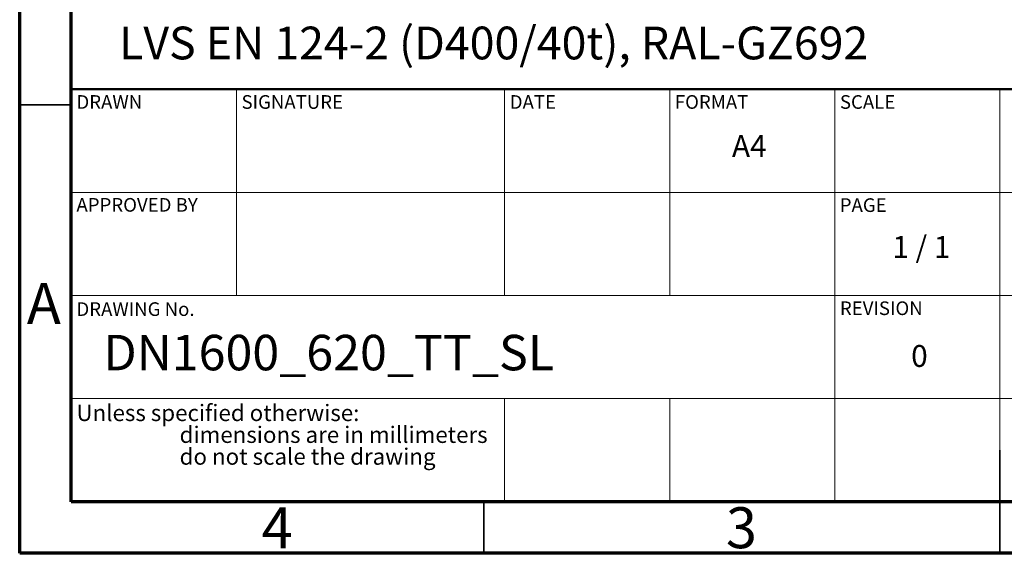
# Model space of a CAD drawing. Units: millimetres. Extents: x 15 to 495, y -382 to 292.
# Drawn here: x 305 to 400, y -382 to -330 of the extents above; entities that cross this region are included whole.
import ezdxf

# ---------------------------------------------------------------- set-up
doc = ezdxf.new("R2010")
doc.units = ezdxf.units.MM
doc.linetypes.add('SLD-Solid', pattern=[0])
doc.styles.add('SLDTEXTSTYLE0', font='GOTHIC.TTF', dxfattribs={"width": 0.913})

msp = doc.modelspace()

# ---------------------------------------------------------------- linework, layer by layer
at = {"color": 7, "linetype": 'SLD-Solid', "lineweight": 70}
for p, q in [((305, -382), (305, -95)), ((310, -377), (310, -100)), ((490, -377), (310, -377)), ((495, -382), (305, -382))]:
    msp.add_line(p, q, dxfattribs=at)
at = {"color": 7, "linetype": 'SLD-Solid', "lineweight": 50}
for p, q in [((490, -337), (310, -337)), ((310, -337), (310, -377))]:
    msp.add_line(p, q, dxfattribs=at)
at = {"color": 7, "linetype": 'SLD-Solid', "lineweight": 18}
for p, q in [((326, -337), (326, -357)), ((352, -337), (352, -357)), ((368, -337), (368, -357)), ((384, -337), (384, -377)), ((400, -337), (400, -377)), ((310, -347), (490, -347)), ((310, -357), (490, -357)), ((310, -367), (490, -367)), ((352, -367), (352, -377)), ((368, -367), (368, -377))]:
    msp.add_line(p, q, dxfattribs=at)
at = {"color": 7, "linetype": 'SLD-Solid', "lineweight": 35}
for p, q in [((310, -338.5), (305, -338.5)), ((400, -382), (400, -372)), ((350, -377), (350, -382)), ((400, -377), (400, -382))]:
    msp.add_line(p, q, dxfattribs=at)

# ---------------------------------------------------------------- texts
at = {"color": 7, "linetype": 'Continuous', "lineweight": 0, "style": 'SLDTEXTSTYLE0'}
for s, insert, char_height, attachment_point in [('LVS EN 124-2 (D400/40t), RAL-GZ692', (314.631, -330.927), 3.175, 1), ('DRAWN', (310.5, -337.574), 1.3229, 1), ('SIGNATURE', (326.5, -337.574), 1.3229, 1), ('DATE', (352.5, -337.574), 1.3229, 1), ('FORMAT', (368.5, -337.574), 1.3229, 1), ('SCALE', (384.5, -337.574), 1.3229, 1), ('A4', (374.037, -341.445), 2.1167, 1), ('APPROVED BY', (310.5, -347.55), 1.32292, 1), ('PAGE', (384.483, -347.574), 1.3229, 1), ('1 / 1', (392.396, -351.231), 2.1167, 2), ('A', (307.34, -355.785), 3.969, 2), ('DRAWING No.', (310.5, -357.659), 1.32292, 1), ('REVISION', (384.501, -357.574), 1.3229, 1), ('DN1600_620_TT_SL', (313.115, -360.815), 3.43958, 1), ('0', (391.407, -361.806), 2.117, 1), ('Unless specified otherwise:', (310.5, -367.589), 1.5875, 1), ('dimensions are in millimeters', (320.5, -369.706), 1.5875, 1), ('do not scale the drawing', (320.5, -371.822), 1.5875, 1), ('4', (329.96, -377.535), 3.969, 2), ('3', (374.96, -377.535), 3.969, 2)]:
    msp.add_mtext(s, dxfattribs=dict(at, insert=insert, char_height=char_height, attachment_point=attachment_point))

doc.saveas('drawing.dxf')
